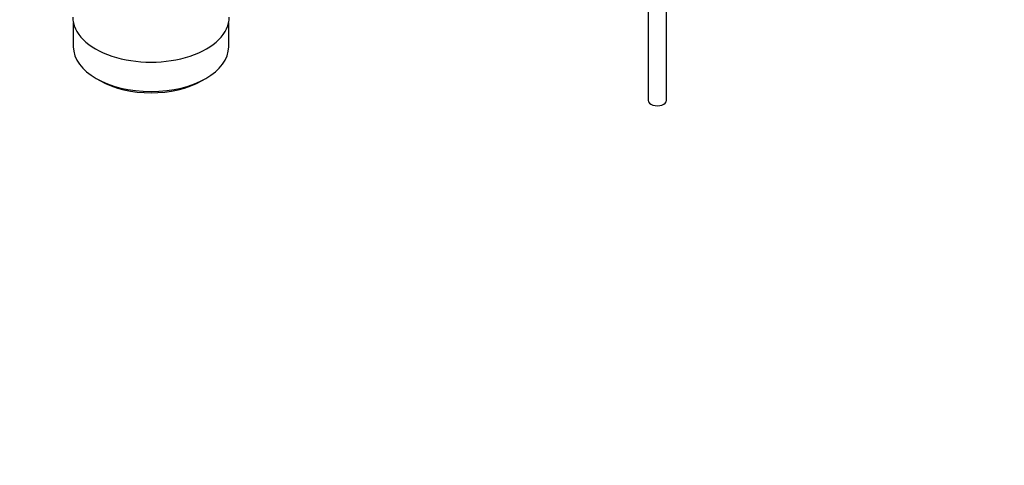
# Paper-space layout 'Layout1' of a CAD drawing. Units: millimetres. Extents: x 0 to 1565, y 0 to 2356.
# Drawn here: x 188 to 459, y 0 to 123 of the extents above; entities that cross this region are included whole.
import ezdxf
from ezdxf import colors
from ezdxf.entities.mleader import LeaderData, LeaderLine
from ezdxf.math import Vec2, Vec3

# ---------------------------------------------------------------- set-up
doc = ezdxf.new("R2010")
doc.units = ezdxf.units.MM
doc.layers.add('DV6_Défaut', color=7, linetype='Continuous')
doc.layers.add('Défaut', color=7, linetype='Continuous')

# ---------------------------------------------------------------- blocks, each defined once
blk = doc.blocks.new('_DOT')
at = {"color": 0}
blk.add_line((0, 0), (-1, 0), dxfattribs=at)
at = {"color": 0, "const_width": 0.333}
blk.add_lwpolyline([(-0.1665, 0, 1), (0.1665, 0, 1)], format="xyb", close=True, dxfattribs=at)
blk = doc.blocks.new('SE5')
at = {"layer": 'DV6_Défaut', "color": 7, "linetype": 'Continuous'}
for p, q in [((366.12, 100.34), (366.12, 199.36)), ((361.12, 186.67), (361.12, 100.34)), ((203.11, 121.82), (203.11, 115.12)), ((245.81, 115.12), (245.81, 121.82)), ((209.36, 106.41), (210.42, 105.79)), ((238.49, 105.79), (239.55, 106.41))]:
    blk.add_line(p, q, dxfattribs=at)
for centre, major_axis, start_param, end_param in [((224.46, 123.29), (-21.5, 0), 0, 3.141593), ((224.46, 115.12), (21.35, 0), 3.141593, 6.283185), ((224.46, 113.9), (-19.85, 0), 0.785398, 2.356194), ((363.62, 100.34), (-2.5, 0), 0, 3.141593)]:
    blk.add_ellipse(centre, major_axis=major_axis, ratio=0.57735, start_param=start_param, end_param=end_param, dxfattribs=at)

psp = doc.layouts.get("Layout1")

# ---------------------------------------------------------------- block references
at = {"layer": 'Défaut'}
psp.add_blockref('SE5', (0, 0), dxfattribs=at)

# ---------------------------------------------------------------- leaders
at = {"layer": 'Défaut', "color": 7, "linetype": 'Continuous'}
ml = psp.add_multileader_mtext('Standard', dxfattribs=at)
ml.set_content('{\\pxsm0.9;\\fSolid Edge ISO|b1||i0||c0|p34;\\W1.;12/09/2016\\P}', color=256)
ml.set_leader_properties()
ml.set_arrow_properties(name='DOT')
ml.build(insert=Vec2(0, 0))
ml.multileader.update_dxf_attribs({"leader_type": 0, "dogleg_length": 0, "arrow_head_size": 12})
ctx = ml.context
ctx.base_point, ctx.char_height, ctx.arrow_head_size, ctx.landing_gap_size = Vec3(1468.18, 2348.7), 12, 12, 4.2
notes = []
notes.append((ctx, [(0, (0, 0, 0), (0, 0), (1, 0), 1, [])]))
ctx.mtext.insert = Vec3(1472.38, 2354.82)
ml = psp.add_multileader_mtext('Standard', dxfattribs=at)
ml.set_content('{\\pxsm0.9;\\fArial|b1||i0||c0|p34;\\W1.;6500\\P}', color=256)
ml.set_leader_properties()
ml.set_arrow_properties(name='DOT')
ml.build(insert=Vec2(0, 0))
ml.multileader.update_dxf_attribs({"leader_type": 0, "dogleg_length": 0, "arrow_head_size": 12})
ctx = ml.context
ctx.base_point, ctx.char_height, ctx.arrow_head_size, ctx.landing_gap_size = Vec3(176.22, 2348.72), 12, 12, 4.2
notes.append((ctx, [(0, (0, 0, 0), (0, 0), (1, 0), 1, [])]))
ctx.mtext.insert = Vec3(180.42, 2354.82)
for ctx, leaders in notes:
    for number, flags, end, landing, length, lines in leaders:
        leader = LeaderData()
        leader.index, (leader.has_last_leader_line, leader.has_dogleg_vector, leader.attachment_direction) = number, flags
        leader.last_leader_point, leader.dogleg_vector, leader.dogleg_length = Vec3(end), Vec3(landing), length
        for number, points, colour, breaks in lines:
            line = LeaderLine()
            line.index, line.vertices, line.color, line.breaks = number, Vec3.list(points), colors.encode_raw_color(colour), breaks
            leader.lines.append(line)
        ctx.leaders.append(leader)

doc.saveas('drawing.dxf')
